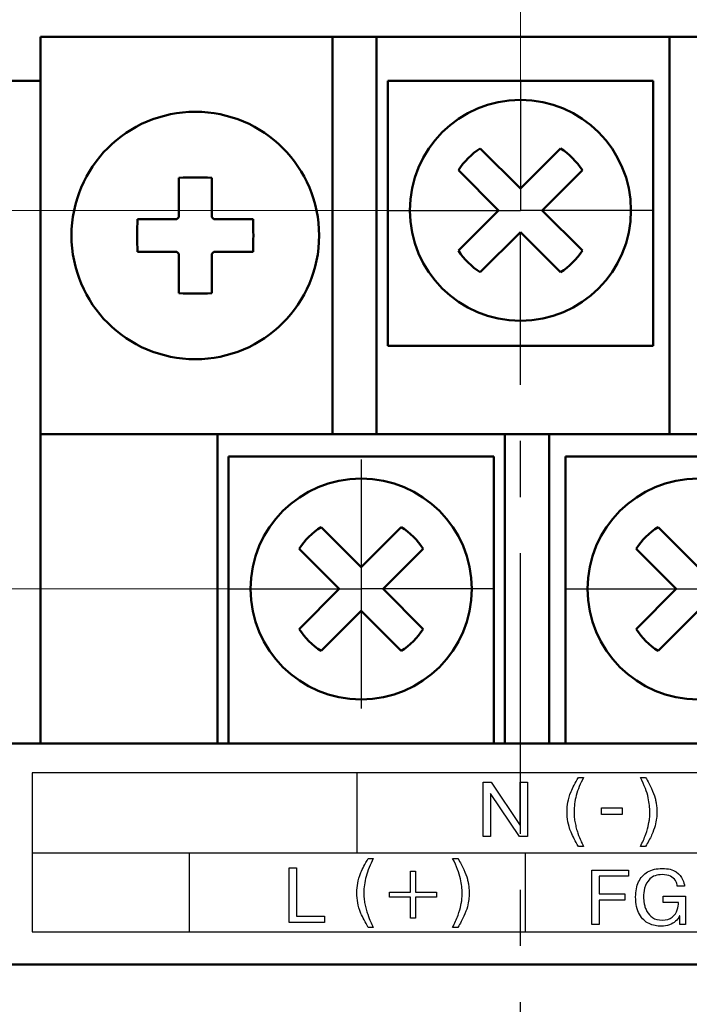
# Model space of a CAD drawing. Extents: x -426 to 767, y -442 to -22.
# Drawn here: x 261 to 276, y -141 to -119 of the extents above; entities that cross this region are included whole.
import ezdxf

# ---------------------------------------------------------------- set-up
doc = ezdxf.new("R2010")
doc.units = 0
doc.header["$MEASUREMENT"] = 0
doc.linetypes.add('CENTER', pattern=[10.16, 6.35, -1.27, 1.27, -1.27])
doc.layers.get('0').update_dxf_attribs({"color": 250})
for name, color, linetype, lineweight in [('main', 5, 'Continuous', 50), ('text', 250, 'Continuous', 25), ('ОСЕВЫЕ', 1, 'CENTER', 25), ('РАЗМЕРЫ', 7, 'Continuous', 25)]:
    doc.layers.add(name, color=color, linetype=linetype, lineweight=lineweight)
doc.styles.add('GOST', font='Gost.shx', dxfattribs={"width": 0.8, "oblique": 15, "height": 3.5})
doc.dimstyles.get("Standard").update_dxf_attribs({"dimtxt": 3.5, "dimasz": 4, "dimexe": 1.25, "dimexo": 0.0625, "dimgap": 0.5, "dimtad": 1, "dimdec": 0, "dimrnd": 0.5, "dimzin": 0, "dimdsep": 46, "dimtxsty": 'GOST', "dimcen": 0.09, "dimclrd": 256, "dimclre": 256, "dimclrt": 256, "dimadec": 0, "dimazin": 0, "dimtfac": 1, "dimtdec": 0, "dimtofl": 0, "dimtmove": 1, "dimatfit": 1, "dimfxl": 1, "dimtolj": 1, "dimtzin": 0, "dimlwd": -1, "dimlwe": -1, "dimarcsym": 0})

# ---------------------------------------------------------------- blocks, each defined once
blk = doc.blocks.new('*D20')
at = {"layer": 'Defpoints', "color": 0, "transparency": 16777216}
for p in [(272.182, -86.21), (227.581, -110.21), (272.182, -123.641)]:
    blk.add_point(p, dxfattribs=at)
at = {"layer": 'РАЗМЕРЫ', "lineweight": 0, "ltscale": 5, "transparency": 16777216}
for p, q in [((227.581, -109.21), (227.581, -84.96)), ((272.182, -122.641), (272.182, -84.96)), ((231.581, -86.21), (268.182, -86.21))]:
    blk.add_line(p, q, dxfattribs=at)
at = {"layer": 'РАЗМЕРЫ', "transparency": 16777216}
for points in [[(231.581, -85.544), (231.581, -86.877), (227.581, -86.21)], [(268.182, -86.877), (268.182, -85.544), (272.182, -86.21)]]:
    blk.add_solid(points, dxfattribs=at)
at = {"layer": 'РАЗМЕРЫ', "ltscale": 100, "transparency": 16777216, "insert": (249.882, -83.96), "char_height": 2.5, "attachment_point": 5, "style": 'GOST'}
blk.add_mtext('\\A1;45', dxfattribs=at)
blk = doc.blocks.new('*D21')
at = {"layer": 'Defpoints', "color": 0, "transparency": 16777216}
for p in [(279.801, -93.21), (272.182, -123.641), (279.801, -123.71)]:
    blk.add_point(p, dxfattribs=at)
at = {"layer": 'РАЗМЕРЫ', "lineweight": 0, "ltscale": 5, "transparency": 16777216}
for p, q in [((272.182, -122.641), (272.182, -91.96)), ((279.801, -122.71), (279.801, -91.96)), ((268.182, -93.21), (264.182, -93.21)), ((272.182, -93.21), (279.801, -93.21)), ((283.801, -93.21), (287.801, -93.21))]:
    blk.add_line(p, q, dxfattribs=at)
at = {"layer": 'РАЗМЕРЫ', "transparency": 16777216}
for points in [[(268.182, -93.877), (268.182, -92.544), (272.182, -93.21)], [(283.801, -92.544), (283.801, -93.877), (279.801, -93.21)]]:
    blk.add_solid(points, dxfattribs=at)
at = {"layer": 'РАЗМЕРЫ', "ltscale": 100, "transparency": 16777216, "insert": (275.992, -90.773), "char_height": 2.5, "attachment_point": 5, "style": 'GOST'}
blk.add_mtext('\\A1;7,6', dxfattribs=at)
blk = doc.blocks.new('*D22')
at = {"layer": 'Defpoints', "color": 0, "transparency": 16777216}
for p in [(424.581, -86.21), (272.182, -123.641), (424.581, -123.71)]:
    blk.add_point(p, dxfattribs=at)
at = {"layer": 'РАЗМЕРЫ', "lineweight": 0, "ltscale": 5, "transparency": 16777216}
for p, q in [((272.182, -122.641), (272.182, -84.96)), ((424.581, -122.71), (424.581, -84.96)), ((276.182, -86.21), (420.581, -86.21))]:
    blk.add_line(p, q, dxfattribs=at)
at = {"layer": 'РАЗМЕРЫ', "transparency": 16777216}
for points in [[(276.182, -85.544), (276.182, -86.877), (272.182, -86.21)], [(420.581, -86.877), (420.581, -85.544), (424.581, -86.21)]]:
    blk.add_solid(points, dxfattribs=at)
at = {"layer": 'РАЗМЕРЫ', "ltscale": 100, "transparency": 16777216, "insert": (348.382, -83.772), "char_height": 2.5, "attachment_point": 5, "style": 'GOST'}
blk.add_mtext('\\A1;20х7,6=152', dxfattribs=at)
blk = doc.blocks.new('_Oblique')
at = {"color": 0, "linetype": 'ByBlock', "lineweight": -2}
blk.add_line((-0.5, -0.5), (0.5, 0.5), dxfattribs=at)
blk = doc.blocks.new('*D25')
at = {"layer": 'Defpoints', "color": 0, "transparency": 16777216}
for p in [(229.581, -118.21), (219.566, -123.141), (272.182, -123.141)]:
    blk.add_point(p, dxfattribs=at)
at = {"layer": 'РАЗМЕРЫ', "lineweight": 0, "ltscale": 5, "transparency": 16777216}
for p, q in [((219.566, -118.21), (219.566, -104.697)), ((219.566, -114.21), (219.566, -110.21)), ((228.581, -118.21), (218.316, -118.21)), ((219.566, -118.21), (219.566, -123.141)), ((271.182, -123.141), (218.316, -123.141))]:
    blk.add_line(p, q, dxfattribs=at)
at = {"layer": 'РАЗМЕРЫ', "transparency": 16777216}
blk.add_solid([(218.899, -114.21), (220.233, -114.21), (219.566, -118.21)], dxfattribs=at)
at = {"layer": 'РАЗМЕРЫ', "lineweight": 0, "transparency": 16777216, "xscale": 4, "yscale": 4, "zscale": 4, "rotation": 90}
blk.add_blockref('_Oblique', (219.566, -123.141), dxfattribs=at)
at = {"layer": 'РАЗМЕРЫ', "ltscale": 100, "transparency": 16777216, "insert": (217.316, -106.453), "char_height": 2.5, "attachment_point": 5, "rotation": 90, "style": 'GOST'}
blk.add_mtext('\\A1;5', dxfattribs=at)
blk = doc.blocks.new('*D26')
at = {"layer": 'Defpoints', "color": 0, "transparency": 16777216}
for p in [(272.182, -123.141), (219.566, -131.71), (268.581, -131.71)]:
    blk.add_point(p, dxfattribs=at)
at = {"layer": 'РАЗМЕРЫ', "lineweight": 0, "ltscale": 5, "transparency": 16777216}
for p, q in [((271.182, -123.141), (218.316, -123.141)), ((219.566, -123.141), (219.566, -127.71)), ((267.581, -131.71), (218.316, -131.71)), ((219.566, -131.71), (219.566, -145.365))]:
    blk.add_line(p, q, dxfattribs=at)
at = {"layer": 'РАЗМЕРЫ', "transparency": 16777216}
blk.add_solid([(218.899, -127.71), (220.233, -127.71), (219.566, -131.71)], dxfattribs=at)
at = {"layer": 'РАЗМЕРЫ', "lineweight": 0, "transparency": 16777216, "xscale": 4, "yscale": 4, "zscale": 4, "rotation": 90}
blk.add_blockref('_Oblique', (219.566, -123.141), dxfattribs=at)
at = {"layer": 'РАЗМЕРЫ', "ltscale": 100, "transparency": 16777216, "insert": (217.316, -143.538), "char_height": 2.5, "attachment_point": 5, "rotation": 90, "style": 'GOST'}
blk.add_mtext('\\A1;9', dxfattribs=at)

msp = doc.modelspace()

# ---------------------------------------------------------------- linework, layer by layer
at = {"layer": 'main', "linetype": 'Continuous'}
for p, q in [((261.331, -119.21), (267.931, -119.21)), ((261.331, -128.21), (261.331, -119.21)), ((267.931, -119.21), (267.931, -128.21)), ((268.931, -119.21), (267.931, -119.21)), ((268.931, -128.21), (268.931, -119.21)), ((268.931, -119.21), (275.551, -119.21)), ((275.551, -119.21), (275.551, -128.21)), ((276.551, -119.21), (275.551, -119.21)), ((261.331, -120.21), (260.581, -120.21)), ((269.181, -120.21), (275.181, -120.21)), ((269.181, -126.21), (269.181, -120.21)), ((275.181, -120.21), (275.181, -126.21)), ((272.182, -122.646), (271.275, -121.739)), ((273.089, -121.739), (272.182, -122.646)), ((270.78, -122.234), (271.687, -123.141)), ((272.677, -123.141), (273.584, -122.234)), ((264.461, -122.404), (264.461, -123.145)), ((265.201, -123.145), (265.201, -122.404)), ((271.687, -123.141), (270.78, -124.049)), ((273.584, -124.049), (272.677, -123.141)), ((264.266, -123.34), (263.525, -123.34)), ((266.137, -123.34), (265.396, -123.34)), ((271.275, -124.543), (272.182, -123.636)), ((272.182, -123.636), (273.089, -124.543)), ((263.525, -124.08), (264.266, -124.08)), ((265.396, -124.08), (266.137, -124.08)), ((264.461, -124.275), (264.461, -125.017)), ((265.201, -125.017), (265.201, -124.275)), ((275.181, -126.21), (269.181, -126.21)), ((261.331, -128.21), (265.331, -128.21)), ((261.331, -129.21), (261.331, -128.21)), ((265.331, -128.21), (265.331, -129.21)), ((265.331, -128.21), (271.831, -128.21)), ((271.831, -129.21), (271.831, -128.21)), ((271.831, -128.21), (272.831, -128.21)), ((272.831, -128.21), (272.831, -129.21)), ((272.831, -128.21), (279.451, -128.21)), ((265.581, -128.71), (271.581, -128.71)), ((265.581, -135.21), (265.581, -128.71)), ((271.581, -128.71), (271.581, -135.21)), ((273.201, -128.71), (279.201, -128.71)), ((273.201, -135.21), (273.201, -128.71)), ((261.331, -129.21), (261.331, -135.21)), ((265.331, -135.21), (265.331, -129.21)), ((271.831, -129.21), (271.831, -135.21)), ((272.831, -135.21), (272.831, -129.21)), ((268.581, -131.215), (267.674, -130.308)), ((269.488, -130.308), (268.581, -131.215)), ((276.201, -131.215), (275.294, -130.308)), ((267.179, -130.803), (268.086, -131.71)), ((269.076, -131.71), (269.983, -130.803)), ((274.799, -130.803), (275.706, -131.71)), ((268.086, -131.71), (267.179, -132.617)), ((269.983, -132.617), (269.076, -131.71)), ((275.706, -131.71), (274.799, -132.617)), ((267.674, -133.112), (268.581, -132.205)), ((268.581, -132.205), (269.488, -133.112)), ((275.294, -133.112), (276.201, -132.205)), ((259.581, -135.21), (433.581, -135.21)), ((435.581, -140.21), (227.581, -140.21))]:
    msp.add_line(p, q, dxfattribs=at)
for centre, radius in [((272.182, -123.141), 2.5), ((264.831, -123.71), 2.8), ((268.581, -131.71), 2.5), ((276.201, -131.71), 2.5)]:
    msp.add_circle(centre, radius, dxfattribs=at)
for centre, radius, start, end in [((272.182, -123.141), 1.67, 122.9031, 147.0969), ((272.182, -123.141), 1.67, 32.9031, 57.0969), ((264.831, -133.371), 10.974, 88.0678, 91.9322), ((274.492, -123.71), 10.974, 178.0678, 181.9322), ((264.831, -123.71), 0.556, 131.7182, 138.2818), ((264.831, -123.71), 0.556, 41.7182, 48.2818), ((255.172, -123.71), 10.971, 358.0674, 1.9326), ((264.831, -123.71), 0.556, 221.7182, 228.2818), ((264.831, -123.71), 0.556, 311.7182, 318.2818), ((272.182, -123.141), 1.67, 212.9031, 237.0969), ((272.182, -123.141), 1.67, 302.9031, 327.0969), ((264.831, -114.049), 10.974, 268.0678, 271.9322), ((268.581, -131.71), 1.67, 122.9031, 147.0969), ((268.581, -131.71), 1.67, 32.9031, 57.0969), ((276.201, -131.71), 1.67, 122.9031, 147.0969), ((268.581, -131.71), 1.67, 212.9031, 237.0969), ((268.581, -131.71), 1.67, 302.9031, 327.0969), ((276.201, -131.71), 1.67, 212.9031, 237.0969)]:
    msp.add_arc(centre, radius, start, end, dxfattribs=at)
for points, knots in [([(264.461, -123.145), (264.461, -123.151), (264.461, -123.191), (264.461, -123.24), (264.461, -123.287), (264.461, -123.295)], [0, 0, 0, 0, 0.116743, 0.839384, 1, 1, 1, 1]), ([(265.201, -123.295), (265.201, -123.287), (265.201, -123.24), (265.201, -123.191), (265.201, -123.151), (265.201, -123.145)], [0, 0, 0, 0, 0.160616, 0.883257, 1, 1, 1, 1]), ([(264.416, -123.34), (264.408, -123.34), (264.361, -123.34), (264.312, -123.34), (264.272, -123.34), (264.266, -123.34)], [0, 0, 0, 0, 0.160617, 0.883257, 1, 1, 1, 1]), ([(265.396, -123.34), (265.39, -123.34), (265.35, -123.34), (265.301, -123.34), (265.255, -123.34), (265.246, -123.34)], [0, 0, 0, 0, 0.116743, 0.839383, 1, 1, 1, 1]), ([(264.266, -124.08), (264.272, -124.08), (264.312, -124.08), (264.361, -124.08), (264.408, -124.08), (264.416, -124.08)], [0, 0, 0, 0, 0.116743, 0.839383, 1, 1, 1, 1]), ([(264.461, -124.125), (264.461, -124.134), (264.461, -124.18), (264.461, -124.229), (264.461, -124.269), (264.461, -124.275)], [0, 0, 0, 0, 0.160616, 0.883257, 1, 1, 1, 1]), ([(265.201, -124.275), (265.201, -124.269), (265.201, -124.229), (265.201, -124.18), (265.201, -124.134), (265.201, -124.125)], [0, 0, 0, 0, 0.116743, 0.839384, 1, 1, 1, 1]), ([(265.246, -124.08), (265.255, -124.08), (265.301, -124.08), (265.35, -124.08), (265.39, -124.08), (265.396, -124.08)], [0, 0, 0, 0, 0.160617, 0.883257, 1, 1, 1, 1])]:
    msp.add_open_spline(points, degree=3, knots=knots, dxfattribs=at)
at = {"layer": 'text'}
for points, knots in [([(431.639, -135.87), (431.639, -135.87), (431.639, -135.87), (261.139, -135.87), (261.139, -135.87)], [0.5, 0.5, 0.5, 0.5, 0.5, 0.75, 0.75, 0.75, 0.75]), ([(261.139, -135.87), (261.139, -135.87), (261.139, -135.87), (261.139, -139.47), (261.139, -139.47)], [0.75, 0.75, 0.75, 0.75, 0.75, 1, 1, 1, 1]), ([(271.337, -137.316), (271.337, -137.316), (271.337, -137.316), (271.337, -136.081), (271.337, -136.081)], [0.2, 0.2, 0.2, 0.2, 0.2, 0.3, 0.3, 0.3, 0.3]), ([(271.337, -136.081), (271.337, -136.081), (271.337, -136.081), (271.52, -136.081), (271.52, -136.081)], [0.3, 0.3, 0.3, 0.3, 0.3, 0.4, 0.4, 0.4, 0.4]), ([(271.52, -136.081), (271.52, -136.081), (271.52, -136.081), (272.176, -137.061), (272.176, -137.061)], [0.4, 0.4, 0.4, 0.4, 0.4, 0.5, 0.5, 0.5, 0.5]), ([(272.176, -137.061), (272.176, -137.061), (272.176, -137.061), (272.176, -136.081), (272.176, -136.081)], [0.5, 0.5, 0.5, 0.5, 0.5, 0.6, 0.6, 0.6, 0.6]), ([(272.176, -136.081), (272.176, -136.081), (272.176, -136.081), (272.343, -136.081), (272.343, -136.081)], [0.6, 0.6, 0.6, 0.6, 0.6, 0.7, 0.7, 0.7, 0.7]), ([(272.343, -136.081), (272.343, -136.081), (272.343, -136.081), (272.343, -137.316), (272.343, -137.316)], [0.7, 0.7, 0.7, 0.7, 0.7, 0.8, 0.8, 0.8, 0.8]), ([(273.328, -136.295), (273.328, -136.295), (273.346, -136.252), (273.369, -136.203), (273.396, -136.15)], [0.88888889, 0.88888889, 0.88888889, 0.88888889, 0.8888889, 0.94444444, 0.94444444, 0.94444444, 0.94444444]), ([(273.396, -136.15), (273.396, -136.15), (273.424, -136.096), (273.456, -136.038), (273.493, -135.975)], [0.94444444, 0.94444444, 0.94444444, 0.94444444, 0.94444445, 1, 1, 1, 1]), ([(273.609, -135.975), (273.609, -135.975), (273.535, -136.116), (273.481, -136.251), (273.446, -136.381)], [0.05555556, 0.05555556, 0.05555556, 0.05555556, 0.05555557, 0.11111111, 0.11111111, 0.11111111, 0.11111111]), ([(275.071, -136.434), (275.071, -136.434), (275.045, -136.306), (274.986, -136.153), (274.894, -135.975)], [0.42857143, 0.42857143, 0.42857143, 0.42857143, 0.42857144, 0.47619048, 0.47619048, 0.47619048, 0.47619048]), ([(274.894, -135.975), (274.894, -135.975), (274.894, -135.975), (275.011, -135.975), (275.011, -135.975)], [0.47619048, 0.47619048, 0.47619048, 0.47619048, 0.47619049, 0.52380952, 0.52380952, 0.52380952, 0.52380952]), ([(275.011, -135.975), (275.011, -135.975), (275.067, -136.065), (275.113, -136.148), (275.147, -136.227)], [0.52380952, 0.52380952, 0.52380952, 0.52380952, 0.52380953, 0.57142857, 0.57142857, 0.57142857, 0.57142857]), ([(272.161, -137.316), (272.161, -137.316), (272.161, -137.316), (271.503, -136.337), (271.503, -136.337)], [0.9, 0.9, 0.9, 0.9, 0.9, 1, 1, 1, 1]), ([(273.255, -136.534), (273.255, -136.534), (273.267, -136.465), (273.292, -136.385), (273.328, -136.295)], [0.83333333, 0.83333333, 0.83333333, 0.83333333, 0.83333334, 0.88888889, 0.88888889, 0.88888889, 0.88888889]), ([(273.446, -136.381), (273.446, -136.381), (273.411, -136.51), (273.394, -136.635), (273.394, -136.754)], [0.11111111, 0.11111111, 0.11111111, 0.11111111, 0.11111112, 0.16666667, 0.16666667, 0.16666667, 0.16666667]), ([(275.147, -136.227), (275.147, -136.227), (275.182, -136.305), (275.209, -136.377), (275.227, -136.444)], [0.57142857, 0.57142857, 0.57142857, 0.57142857, 0.57142858, 0.61904762, 0.61904762, 0.61904762, 0.61904762]), ([(273.255, -136.977), (273.255, -136.977), (273.243, -136.907), (273.237, -136.833), (273.237, -136.754), (273.237, -136.754), (273.237, -136.677), (273.243, -136.604), (273.255, -136.534)], [0.7222222, 0.7222222, 0.7222222, 0.7222222, 0.7222222, 0.7777778, 0.7777778, 0.7777778, 0.7777778, 0.8333333, 0.8333333, 0.8333333, 0.8333333]), ([(275.11, -136.754), (275.11, -136.754), (275.11, -136.668), (275.097, -136.561), (275.071, -136.434)], [0.38095238, 0.38095238, 0.38095238, 0.38095238, 0.38095239, 0.42857143, 0.42857143, 0.42857143, 0.42857143]), ([(275.227, -136.444), (275.227, -136.444), (275.235, -136.475), (275.242, -136.504), (275.247, -136.531)], [0.61904762, 0.61904762, 0.61904762, 0.61904762, 0.61904763, 0.66666667, 0.66666667, 0.66666667, 0.66666667]), ([(275.247, -136.531), (275.247, -136.531), (275.253, -136.558), (275.257, -136.591), (275.261, -136.629)], [0.66666667, 0.66666667, 0.66666667, 0.66666667, 0.66666668, 0.71428571, 0.71428571, 0.71428571, 0.71428571]), ([(273.394, -136.754), (273.394, -136.754), (273.394, -136.795), (273.396, -136.837), (273.4, -136.879)], [0.16666667, 0.16666667, 0.16666667, 0.16666667, 0.16666668, 0.22222222, 0.22222222, 0.22222222, 0.22222222]), ([(274.019, -136.663), (274.019, -136.663), (274.019, -136.663), (274.485, -136.663), (274.485, -136.663)], [0.25, 0.25, 0.25, 0.25, 0.25, 0.5, 0.5, 0.5, 0.5]), ([(274.485, -136.813), (274.485, -136.813), (274.485, -136.813), (274.019, -136.813), (274.019, -136.813)], [0.75, 0.75, 0.75, 0.75, 0.75, 1, 1, 1, 1]), ([(274.485, -136.663), (274.485, -136.663), (274.485, -136.663), (274.485, -136.813), (274.485, -136.813)], [0.5, 0.5, 0.5, 0.5, 0.5, 0.75, 0.75, 0.75, 0.75]), ([(275.106, -136.872), (275.106, -136.872), (275.106, -136.855), (275.106, -136.833), (275.108, -136.804)], [0.28571429, 0.28571429, 0.28571429, 0.28571429, 0.2857143, 0.33333333, 0.33333333, 0.33333333, 0.33333333]), ([(275.108, -136.804), (275.108, -136.804), (275.109, -136.776), (275.11, -136.76), (275.11, -136.754)], [0.33333333, 0.33333333, 0.33333333, 0.33333333, 0.33333334, 0.38095238, 0.38095238, 0.38095238, 0.38095238]), ([(275.261, -136.629), (275.261, -136.629), (275.265, -136.666), (275.267, -136.709), (275.267, -136.754), (275.267, -136.754), (275.267, -136.793), (275.266, -136.821), (275.265, -136.836)], [0.71428571, 0.71428571, 0.71428571, 0.71428571, 0.71428572, 0.76190476, 0.76190476, 0.76190476, 0.76190477, 0.80952381, 0.80952381, 0.80952381, 0.80952381]), ([(273.328, -137.218), (273.328, -137.218), (273.292, -137.128), (273.267, -137.047), (273.255, -136.977)], [0.66666667, 0.66666667, 0.66666667, 0.66666667, 0.66666668, 0.72222222, 0.72222222, 0.72222222, 0.72222222]), ([(273.4, -136.879), (273.4, -136.879), (273.404, -136.921), (273.41, -136.963), (273.419, -137.004)], [0.22222222, 0.22222222, 0.22222222, 0.22222222, 0.22222223, 0.27777778, 0.27777778, 0.27777778, 0.27777778]), ([(273.419, -137.004), (273.419, -137.004), (273.427, -137.045), (273.436, -137.085), (273.446, -137.123)], [0.27777778, 0.27777778, 0.27777778, 0.27777778, 0.27777779, 0.33333333, 0.33333333, 0.33333333, 0.33333333]), ([(275.016, -137.262), (275.016, -137.262), (275.046, -137.178), (275.068, -137.102), (275.081, -137.033)], [0.14285714, 0.14285714, 0.14285714, 0.14285714, 0.14285715, 0.19047619, 0.19047619, 0.19047619, 0.19047619]), ([(275.081, -137.033), (275.081, -137.033), (275.092, -136.979), (275.098, -136.949), (275.098, -136.944)], [0.19047619, 0.19047619, 0.19047619, 0.19047619, 0.1904762, 0.23809524, 0.23809524, 0.23809524, 0.23809524]), ([(275.098, -136.944), (275.098, -136.944), (275.103, -136.916), (275.106, -136.893), (275.106, -136.872)], [0.23809524, 0.23809524, 0.23809524, 0.23809524, 0.23809525, 0.28571429, 0.28571429, 0.28571429, 0.28571429]), ([(275.26, -136.901), (275.26, -136.901), (275.254, -136.953), (275.243, -137.01), (275.227, -137.072)], [0.85714286, 0.85714286, 0.85714286, 0.85714286, 0.85714287, 0.9047619, 0.9047619, 0.9047619, 0.9047619]), ([(275.265, -136.836), (275.265, -136.836), (275.265, -136.852), (275.263, -136.873), (275.26, -136.901)], [0.80952381, 0.80952381, 0.80952381, 0.80952381, 0.80952382, 0.85714286, 0.85714286, 0.85714286, 0.85714286]), ([(273.399, -137.368), (273.399, -137.368), (273.371, -137.313), (273.347, -137.263), (273.328, -137.218)], [0.61111111, 0.61111111, 0.61111111, 0.61111111, 0.61111112, 0.66666667, 0.66666667, 0.66666667, 0.66666667]), ([(273.446, -137.123), (273.446, -137.123), (273.456, -137.162), (273.468, -137.2), (273.481, -137.237)], [0.33333333, 0.33333333, 0.33333333, 0.33333333, 0.33333334, 0.38888889, 0.38888889, 0.38888889, 0.38888889]), ([(273.481, -137.237), (273.481, -137.237), (273.506, -137.309), (273.527, -137.365), (273.545, -137.406)], [0.38888889, 0.38888889, 0.38888889, 0.38888889, 0.3888889, 0.44444444, 0.44444444, 0.44444444, 0.44444444]), ([(274.962, -137.396), (274.962, -137.396), (274.982, -137.35), (275, -137.305), (275.016, -137.262)], [0.0952381, 0.0952381, 0.0952381, 0.0952381, 0.09523811, 0.14285714, 0.14285714, 0.14285714, 0.14285714]), ([(275.227, -137.072), (275.227, -137.072), (275.21, -137.134), (275.184, -137.204), (275.149, -137.284)], [0.9047619, 0.9047619, 0.9047619, 0.9047619, 0.90476191, 0.95238095, 0.95238095, 0.95238095, 0.95238095]), ([(271.503, -137.316), (271.503, -137.316), (271.503, -137.316), (271.337, -137.316), (271.337, -137.316)], [0.1, 0.1, 0.1, 0.1, 0.1, 0.2, 0.2, 0.2, 0.2]), ([(272.343, -137.316), (272.343, -137.316), (272.343, -137.316), (272.161, -137.316), (272.161, -137.316)], [0.8, 0.8, 0.8, 0.8, 0.8, 0.9, 0.9, 0.9, 0.9]), ([(273.493, -137.536), (273.493, -137.536), (273.459, -137.479), (273.428, -137.423), (273.399, -137.368)], [0.55555556, 0.55555556, 0.55555556, 0.55555556, 0.55555557, 0.61111111, 0.61111111, 0.61111111, 0.61111111]), ([(273.545, -137.406), (273.545, -137.406), (273.563, -137.446), (273.585, -137.489), (273.609, -137.536)], [0.44444444, 0.44444444, 0.44444444, 0.44444444, 0.44444445, 0.5, 0.5, 0.5, 0.5]), ([(274.894, -137.536), (274.894, -137.536), (274.92, -137.488), (274.942, -137.441), (274.962, -137.396)], [0.04761905, 0.04761905, 0.04761905, 0.04761905, 0.04761906, 0.0952381, 0.0952381, 0.0952381, 0.0952381]), ([(275.149, -137.284), (275.149, -137.284), (275.113, -137.363), (275.067, -137.447), (275.011, -137.536)], [0.95238095, 0.95238095, 0.95238095, 0.95238095, 0.95238096, 1, 1, 1, 1]), ([(273.609, -137.536), (273.609, -137.536), (273.609, -137.536), (273.493, -137.536), (273.493, -137.536)], [0.5, 0.5, 0.5, 0.5, 0.50000001, 0.55555556, 0.55555556, 0.55555556, 0.55555556]), ([(268.644, -137.984), (268.644, -137.984), (268.672, -137.93), (268.704, -137.872), (268.74, -137.809)], [0.94444444, 0.94444444, 0.94444444, 0.94444444, 0.94444445, 1, 1, 1, 1]), ([(268.856, -137.809), (268.856, -137.809), (268.783, -137.949), (268.729, -138.085), (268.694, -138.215)], [0.05555556, 0.05555556, 0.05555556, 0.05555556, 0.05555557, 0.11111111, 0.11111111, 0.11111111, 0.11111111]), ([(270.826, -138.268), (270.826, -138.268), (270.8, -138.14), (270.742, -137.987), (270.65, -137.809)], [0.42857143, 0.42857143, 0.42857143, 0.42857143, 0.42857144, 0.47619048, 0.47619048, 0.47619048, 0.47619048]), ([(270.65, -137.809), (270.65, -137.809), (270.65, -137.809), (270.766, -137.809), (270.766, -137.809)], [0.47619048, 0.47619048, 0.47619048, 0.47619048, 0.47619049, 0.52380952, 0.52380952, 0.52380952, 0.52380952]), ([(270.766, -137.809), (270.766, -137.809), (270.822, -137.899), (270.868, -137.982), (270.902, -138.061)], [0.52380952, 0.52380952, 0.52380952, 0.52380952, 0.52380953, 0.57142857, 0.57142857, 0.57142857, 0.57142857]), ([(266.956, -139.256), (266.956, -139.256), (266.956, -139.256), (266.956, -138.021), (266.956, -138.021)], [0.3333333, 0.3333333, 0.3333333, 0.3333333, 0.3333333, 0.5, 0.5, 0.5, 0.5]), ([(266.956, -138.021), (266.956, -138.021), (266.956, -138.021), (267.122, -138.021), (267.122, -138.021)], [0.5, 0.5, 0.5, 0.5, 0.5, 0.6666667, 0.6666667, 0.6666667, 0.6666667]), ([(267.122, -138.021), (267.122, -138.021), (267.122, -138.021), (267.122, -139.116), (267.122, -139.116)], [0.6666667, 0.6666667, 0.6666667, 0.6666667, 0.6666667, 0.8333333, 0.8333333, 0.8333333, 0.8333333]), ([(268.503, -138.368), (268.503, -138.368), (268.515, -138.298), (268.539, -138.219), (268.576, -138.129)], [0.83333333, 0.83333333, 0.83333333, 0.83333333, 0.83333334, 0.88888889, 0.88888889, 0.88888889, 0.88888889]), ([(268.576, -138.129), (268.576, -138.129), (268.594, -138.086), (268.616, -138.037), (268.644, -137.984)], [0.88888889, 0.88888889, 0.88888889, 0.88888889, 0.8888889, 0.94444444, 0.94444444, 0.94444444, 0.94444444]), ([(269.699, -138.574), (269.699, -138.574), (269.699, -138.574), (269.699, -138.096), (269.699, -138.096)], [0.08333333, 0.08333333, 0.08333333, 0.08333333, 0.08333334, 0.16666667, 0.16666667, 0.16666667, 0.16666667]), ([(269.699, -138.096), (269.699, -138.096), (269.699, -138.096), (269.808, -138.096), (269.808, -138.096)], [0.16666667, 0.16666667, 0.16666667, 0.16666667, 0.16666668, 0.25, 0.25, 0.25, 0.25]), ([(269.808, -138.096), (269.808, -138.096), (269.808, -138.096), (269.808, -138.574), (269.808, -138.574)], [0.25, 0.25, 0.25, 0.25, 0.25000001, 0.33333333, 0.33333333, 0.33333333, 0.33333333]), ([(270.902, -138.061), (270.902, -138.061), (270.937, -138.139), (270.964, -138.211), (270.982, -138.278)], [0.57142857, 0.57142857, 0.57142857, 0.57142857, 0.57142858, 0.61904762, 0.61904762, 0.61904762, 0.61904762]), ([(273.795, -139.308), (273.795, -139.308), (273.795, -139.308), (273.795, -138.073), (273.795, -138.073)], [0.5, 0.5, 0.5, 0.5, 0.5, 0.6, 0.6, 0.6, 0.6]), ([(273.795, -138.073), (273.795, -138.073), (273.795, -138.073), (274.624, -138.073), (274.624, -138.073)], [0.6, 0.6, 0.6, 0.6, 0.6, 0.7, 0.7, 0.7, 0.7]), ([(274.624, -138.073), (274.624, -138.073), (274.624, -138.073), (274.624, -138.212), (274.624, -138.212)], [0.7, 0.7, 0.7, 0.7, 0.7, 0.8, 0.8, 0.8, 0.8]), ([(274.855, -138.34), (274.855, -138.34), (274.9, -138.244), (274.968, -138.169), (275.059, -138.116)], [0.35135135, 0.35135135, 0.35135135, 0.35135135, 0.35135136, 0.37837838, 0.37837838, 0.37837838, 0.37837838]), ([(275.059, -138.116), (275.059, -138.116), (275.151, -138.062), (275.262, -138.036), (275.392, -138.036)], [0.37837838, 0.37837838, 0.37837838, 0.37837838, 0.37837839, 0.40540541, 0.40540541, 0.40540541, 0.40540541]), ([(275.392, -138.036), (275.392, -138.036), (275.524, -138.036), (275.628, -138.062), (275.702, -138.116)], [0.40540541, 0.40540541, 0.40540541, 0.40540541, 0.40540542, 0.43243243, 0.43243243, 0.43243243, 0.43243243]), ([(275.702, -138.116), (275.702, -138.116), (275.776, -138.169), (275.825, -138.225), (275.85, -138.285)], [0.43243243, 0.43243243, 0.43243243, 0.43243243, 0.43243244, 0.45945946, 0.45945946, 0.45945946, 0.45945946]), ([(268.503, -138.811), (268.503, -138.811), (268.491, -138.741), (268.485, -138.666), (268.485, -138.588), (268.485, -138.588), (268.485, -138.511), (268.491, -138.438), (268.503, -138.368)], [0.7222222, 0.7222222, 0.7222222, 0.7222222, 0.7222222, 0.7777778, 0.7777778, 0.7777778, 0.7777778, 0.8333333, 0.8333333, 0.8333333, 0.8333333]), ([(268.694, -138.215), (268.694, -138.215), (268.659, -138.344), (268.641, -138.469), (268.641, -138.588)], [0.11111111, 0.11111111, 0.11111111, 0.11111111, 0.11111112, 0.16666667, 0.16666667, 0.16666667, 0.16666667]), ([(270.865, -138.588), (270.865, -138.588), (270.865, -138.502), (270.852, -138.395), (270.826, -138.268)], [0.38095238, 0.38095238, 0.38095238, 0.38095238, 0.38095239, 0.42857143, 0.42857143, 0.42857143, 0.42857143]), ([(270.982, -138.278), (270.982, -138.278), (270.99, -138.309), (270.997, -138.338), (271.002, -138.365)], [0.61904762, 0.61904762, 0.61904762, 0.61904762, 0.61904763, 0.66666667, 0.66666667, 0.66666667, 0.66666667]), ([(271.002, -138.365), (271.002, -138.365), (271.008, -138.392), (271.012, -138.425), (271.016, -138.462)], [0.66666667, 0.66666667, 0.66666667, 0.66666667, 0.66666668, 0.71428571, 0.71428571, 0.71428571, 0.71428571]), ([(274.624, -138.212), (274.624, -138.212), (274.624, -138.212), (273.961, -138.212), (273.961, -138.212)], [0.8, 0.8, 0.8, 0.8, 0.8, 0.9, 0.9, 0.9, 0.9]), ([(273.961, -138.212), (273.961, -138.212), (273.961, -138.212), (273.961, -138.614), (273.961, -138.614)], [0.9, 0.9, 0.9, 0.9, 0.9, 1, 1, 1, 1]), ([(274.788, -138.678), (274.788, -138.678), (274.788, -138.549), (274.81, -138.436), (274.855, -138.34)], [0.32432432, 0.32432432, 0.32432432, 0.32432432, 0.32432433, 0.35135135, 0.35135135, 0.35135135, 0.35135135]), ([(275.575, -138.212), (275.575, -138.212), (275.525, -138.188), (275.463, -138.175), (275.389, -138.175), (275.389, -138.175), (275.266, -138.175), (275.174, -138.207), (275.111, -138.272), (275.111, -138.272), (275.048, -138.336), (275.008, -138.405), (274.991, -138.479)], [0.59459459, 0.59459459, 0.59459459, 0.59459459, 0.5945946, 0.62162162, 0.62162162, 0.62162162, 0.62162163, 0.64864865, 0.64864865, 0.64864865, 0.64864866, 0.67567568, 0.67567568, 0.67567568, 0.67567568]), ([(275.686, -138.308), (275.686, -138.308), (275.661, -138.269), (275.624, -138.237), (275.575, -138.212)], [0.56756757, 0.56756757, 0.56756757, 0.56756757, 0.56756758, 0.59459459, 0.59459459, 0.59459459, 0.59459459]), ([(275.718, -138.373), (275.718, -138.373), (275.71, -138.352), (275.699, -138.33), (275.686, -138.308)], [0.54054054, 0.54054054, 0.54054054, 0.54054054, 0.54054055, 0.56756757, 0.56756757, 0.56756757, 0.56756757]), ([(275.729, -138.437), (275.729, -138.437), (275.729, -138.416), (275.725, -138.394), (275.718, -138.373)], [0.51351351, 0.51351351, 0.51351351, 0.51351351, 0.51351352, 0.54054054, 0.54054054, 0.54054054, 0.54054054]), ([(275.85, -138.285), (275.85, -138.285), (275.875, -138.345), (275.89, -138.396), (275.895, -138.437)], [0.45945946, 0.45945946, 0.45945946, 0.45945946, 0.45945947, 0.48648649, 0.48648649, 0.48648649, 0.48648649]), ([(268.641, -138.588), (268.641, -138.588), (268.641, -138.629), (268.643, -138.671), (268.647, -138.713)], [0.16666667, 0.16666667, 0.16666667, 0.16666667, 0.16666668, 0.22222222, 0.22222222, 0.22222222, 0.22222222]), ([(269.221, -138.684), (269.221, -138.684), (269.221, -138.684), (269.221, -138.574), (269.221, -138.574)], [0.91666667, 0.91666667, 0.91666667, 0.91666667, 0.91666668, 1, 1, 1, 1]), ([(269.808, -138.574), (269.808, -138.574), (269.808, -138.574), (270.286, -138.574), (270.286, -138.574)], [0.33333333, 0.33333333, 0.33333333, 0.33333333, 0.33333334, 0.41666667, 0.41666667, 0.41666667, 0.41666667]), ([(270.286, -138.574), (270.286, -138.574), (270.286, -138.574), (270.286, -138.684), (270.286, -138.684)], [0.41666667, 0.41666667, 0.41666667, 0.41666667, 0.41666668, 0.5, 0.5, 0.5, 0.5]), ([(270.863, -138.638), (270.863, -138.638), (270.864, -138.61), (270.865, -138.594), (270.865, -138.588)], [0.33333333, 0.33333333, 0.33333333, 0.33333333, 0.33333334, 0.38095238, 0.38095238, 0.38095238, 0.38095238]), ([(271.016, -138.462), (271.016, -138.462), (271.02, -138.5), (271.022, -138.542), (271.022, -138.588), (271.022, -138.588), (271.022, -138.627), (271.021, -138.655), (271.021, -138.67)], [0.71428571, 0.71428571, 0.71428571, 0.71428571, 0.71428572, 0.76190476, 0.76190476, 0.76190476, 0.76190477, 0.80952381, 0.80952381, 0.80952381, 0.80952381]), ([(274.541, -138.614), (274.541, -138.614), (274.541, -138.614), (274.541, -138.754), (274.541, -138.754)], [0.1, 0.1, 0.1, 0.1, 0.1, 0.2, 0.2, 0.2, 0.2]), ([(274.991, -138.479), (274.991, -138.479), (274.973, -138.554), (274.965, -138.622), (274.965, -138.683), (274.965, -138.683), (274.965, -138.706), (274.966, -138.731), (274.969, -138.756)], [0.67567568, 0.67567568, 0.67567568, 0.67567568, 0.67567569, 0.7027027, 0.7027027, 0.7027027, 0.70270271, 0.72972973, 0.72972973, 0.72972973, 0.72972973]), ([(275.895, -138.437), (275.895, -138.437), (275.895, -138.437), (275.729, -138.437), (275.729, -138.437)], [0.48648649, 0.48648649, 0.48648649, 0.48648649, 0.4864865, 0.51351351, 0.51351351, 0.51351351, 0.51351351]), ([(268.576, -139.052), (268.576, -139.052), (268.539, -138.962), (268.515, -138.881), (268.503, -138.811)], [0.66666667, 0.66666667, 0.66666667, 0.66666667, 0.66666668, 0.72222222, 0.72222222, 0.72222222, 0.72222222]), ([(268.647, -138.713), (268.647, -138.713), (268.651, -138.755), (268.658, -138.797), (268.666, -138.838)], [0.22222222, 0.22222222, 0.22222222, 0.22222222, 0.22222223, 0.27777778, 0.27777778, 0.27777778, 0.27777778]), ([(268.666, -138.838), (268.666, -138.838), (268.675, -138.879), (268.684, -138.919), (268.694, -138.957)], [0.27777778, 0.27777778, 0.27777778, 0.27777778, 0.27777779, 0.33333333, 0.33333333, 0.33333333, 0.33333333]), ([(269.699, -138.684), (269.699, -138.684), (269.699, -138.684), (269.221, -138.684), (269.221, -138.684)], [0.83333333, 0.83333333, 0.83333333, 0.83333333, 0.83333334, 0.91666667, 0.91666667, 0.91666667, 0.91666667]), ([(269.699, -139.162), (269.699, -139.162), (269.699, -139.162), (269.699, -138.684), (269.699, -138.684)], [0.75, 0.75, 0.75, 0.75, 0.75000001, 0.83333333, 0.83333333, 0.83333333, 0.83333333]), ([(270.286, -138.684), (270.286, -138.684), (270.286, -138.684), (269.808, -138.684), (269.808, -138.684)], [0.5, 0.5, 0.5, 0.5, 0.50000001, 0.58333333, 0.58333333, 0.58333333, 0.58333333]), ([(269.808, -138.684), (269.808, -138.684), (269.808, -138.684), (269.808, -139.162), (269.808, -139.162)], [0.58333333, 0.58333333, 0.58333333, 0.58333333, 0.58333334, 0.66666667, 0.66666667, 0.66666667, 0.66666667]), ([(270.837, -138.867), (270.837, -138.867), (270.847, -138.813), (270.853, -138.783), (270.854, -138.778)], [0.19047619, 0.19047619, 0.19047619, 0.19047619, 0.1904762, 0.23809524, 0.23809524, 0.23809524, 0.23809524]), ([(270.854, -138.778), (270.854, -138.778), (270.858, -138.75), (270.861, -138.726), (270.861, -138.706)], [0.23809524, 0.23809524, 0.23809524, 0.23809524, 0.23809525, 0.28571429, 0.28571429, 0.28571429, 0.28571429]), ([(270.861, -138.706), (270.861, -138.706), (270.861, -138.689), (270.861, -138.666), (270.863, -138.638)], [0.28571429, 0.28571429, 0.28571429, 0.28571429, 0.2857143, 0.33333333, 0.33333333, 0.33333333, 0.33333333]), ([(271.015, -138.735), (271.015, -138.735), (271.009, -138.787), (270.998, -138.844), (270.982, -138.906)], [0.85714286, 0.85714286, 0.85714286, 0.85714286, 0.85714287, 0.9047619, 0.9047619, 0.9047619, 0.9047619]), ([(271.021, -138.67), (271.021, -138.67), (271.02, -138.686), (271.018, -138.707), (271.015, -138.735)], [0.80952381, 0.80952381, 0.80952381, 0.80952381, 0.80952382, 0.85714286, 0.85714286, 0.85714286, 0.85714286]), ([(274.541, -138.754), (274.541, -138.754), (274.541, -138.754), (273.961, -138.754), (273.961, -138.754)], [0.2, 0.2, 0.2, 0.2, 0.2, 0.3, 0.3, 0.3, 0.3]), ([(273.961, -138.754), (273.961, -138.754), (273.961, -138.754), (273.961, -139.308), (273.961, -139.308)], [0.3, 0.3, 0.3, 0.3, 0.3, 0.4, 0.4, 0.4, 0.4]), ([(274.809, -138.9), (274.809, -138.9), (274.795, -138.835), (274.788, -138.761), (274.788, -138.678)], [0.2972973, 0.2972973, 0.2972973, 0.2972973, 0.29729731, 0.32432432, 0.32432432, 0.32432432, 0.32432432]), ([(274.969, -138.756), (274.969, -138.756), (274.972, -138.781), (274.976, -138.809), (274.982, -138.84)], [0.72972973, 0.72972973, 0.72972973, 0.72972973, 0.72972974, 0.75675676, 0.75675676, 0.75675676, 0.75675676]), ([(275.407, -138.803), (275.407, -138.803), (275.407, -138.803), (275.407, -138.663), (275.407, -138.663)], [0.97297297, 0.97297297, 0.97297297, 0.97297297, 0.97297298, 1, 1, 1, 1]), ([(275.76, -138.803), (275.76, -138.803), (275.76, -138.803), (275.407, -138.803), (275.407, -138.803)], [0.94594595, 0.94594595, 0.94594595, 0.94594595, 0.94594596, 0.97297297, 0.97297297, 0.97297297, 0.97297297]), ([(275.729, -138.976), (275.729, -138.976), (275.75, -138.914), (275.76, -138.856), (275.76, -138.803)], [0.91891892, 0.91891892, 0.91891892, 0.91891892, 0.91891893, 0.94594595, 0.94594595, 0.94594595, 0.94594595]), ([(275.912, -138.663), (275.912, -138.663), (275.912, -138.663), (275.912, -139.308), (275.912, -139.308)], [0.02702703, 0.02702703, 0.02702703, 0.02702703, 0.02702704, 0.05405405, 0.05405405, 0.05405405, 0.05405405]), ([(268.647, -139.202), (268.647, -139.202), (268.618, -139.147), (268.595, -139.097), (268.576, -139.052)], [0.61111111, 0.61111111, 0.61111111, 0.61111111, 0.61111112, 0.66666667, 0.66666667, 0.66666667, 0.66666667]), ([(268.694, -138.957), (268.694, -138.957), (268.704, -138.996), (268.716, -139.034), (268.729, -139.071)], [0.33333333, 0.33333333, 0.33333333, 0.33333333, 0.33333334, 0.38888889, 0.38888889, 0.38888889, 0.38888889]), ([(270.771, -139.096), (270.771, -139.096), (270.801, -139.012), (270.823, -138.936), (270.837, -138.867)], [0.14285714, 0.14285714, 0.14285714, 0.14285714, 0.14285715, 0.19047619, 0.19047619, 0.19047619, 0.19047619]), ([(270.982, -138.906), (270.982, -138.906), (270.965, -138.968), (270.939, -139.038), (270.904, -139.117)], [0.9047619, 0.9047619, 0.9047619, 0.9047619, 0.90476191, 0.95238095, 0.95238095, 0.95238095, 0.95238095]), ([(274.874, -139.073), (274.874, -139.073), (274.845, -139.023), (274.824, -138.965), (274.809, -138.9)], [0.27027027, 0.27027027, 0.27027027, 0.27027027, 0.27027028, 0.2972973, 0.2972973, 0.2972973, 0.2972973]), ([(274.982, -138.84), (274.982, -138.84), (274.988, -138.87), (274.995, -138.898), (275.005, -138.925)], [0.75675676, 0.75675676, 0.75675676, 0.75675676, 0.75675677, 0.78378378, 0.78378378, 0.78378378, 0.78378378]), ([(275.005, -138.925), (275.005, -138.925), (275.015, -138.952), (275.028, -138.98), (275.043, -139.009)], [0.78378378, 0.78378378, 0.78378378, 0.78378378, 0.78378379, 0.81081081, 0.81081081, 0.81081081, 0.81081081]), ([(275.043, -139.009), (275.043, -139.009), (275.072, -139.064), (275.116, -139.11), (275.172, -139.148)], [0.81081081, 0.81081081, 0.81081081, 0.81081081, 0.81081082, 0.83783784, 0.83783784, 0.83783784, 0.83783784]), ([(275.616, -139.137), (275.616, -139.137), (275.671, -139.092), (275.708, -139.038), (275.729, -138.976)], [0.89189189, 0.89189189, 0.89189189, 0.89189189, 0.8918919, 0.91891892, 0.91891892, 0.91891892, 0.91891892]), ([(267.75, -139.256), (267.75, -139.256), (267.75, -139.256), (266.956, -139.256), (266.956, -139.256)], [0.1666667, 0.1666667, 0.1666667, 0.1666667, 0.1666667, 0.3333333, 0.3333333, 0.3333333, 0.3333333]), ([(267.122, -139.116), (267.122, -139.116), (267.122, -139.116), (267.75, -139.116), (267.75, -139.116)], [0.8333333, 0.8333333, 0.8333333, 0.8333333, 0.8333333, 1, 1, 1, 1]), ([(268.74, -139.37), (268.74, -139.37), (268.707, -139.313), (268.675, -139.257), (268.647, -139.202)], [0.55555556, 0.55555556, 0.55555556, 0.55555556, 0.55555557, 0.61111111, 0.61111111, 0.61111111, 0.61111111]), ([(268.729, -139.071), (268.729, -139.071), (268.753, -139.143), (268.774, -139.199), (268.793, -139.239)], [0.38888889, 0.38888889, 0.38888889, 0.38888889, 0.3888889, 0.44444444, 0.44444444, 0.44444444, 0.44444444]), ([(268.793, -139.239), (268.793, -139.239), (268.811, -139.279), (268.832, -139.323), (268.856, -139.37)], [0.44444444, 0.44444444, 0.44444444, 0.44444444, 0.44444445, 0.5, 0.5, 0.5, 0.5]), ([(269.808, -139.162), (269.808, -139.162), (269.808, -139.162), (269.699, -139.162), (269.699, -139.162)], [0.66666667, 0.66666667, 0.66666667, 0.66666667, 0.66666668, 0.75, 0.75, 0.75, 0.75]), ([(270.65, -139.37), (270.65, -139.37), (270.675, -139.322), (270.697, -139.275), (270.717, -139.229)], [0.04761905, 0.04761905, 0.04761905, 0.04761905, 0.04761906, 0.0952381, 0.0952381, 0.0952381, 0.0952381]), ([(270.717, -139.229), (270.717, -139.229), (270.737, -139.184), (270.755, -139.139), (270.771, -139.096)], [0.0952381, 0.0952381, 0.0952381, 0.0952381, 0.09523811, 0.14285714, 0.14285714, 0.14285714, 0.14285714]), ([(270.904, -139.117), (270.904, -139.117), (270.868, -139.197), (270.822, -139.281), (270.766, -139.37)], [0.95238095, 0.95238095, 0.95238095, 0.95238095, 0.95238096, 1, 1, 1, 1]), ([(275.091, -139.284), (275.091, -139.284), (275.004, -139.243), (274.931, -139.173), (274.874, -139.073)], [0.24324324, 0.24324324, 0.24324324, 0.24324324, 0.24324325, 0.27027027, 0.27027027, 0.27027027, 0.27027027]), ([(275.369, -139.345), (275.369, -139.345), (275.27, -139.345), (275.178, -139.324), (275.091, -139.284)], [0.21621622, 0.21621622, 0.21621622, 0.21621622, 0.21621623, 0.24324324, 0.24324324, 0.24324324, 0.24324324]), ([(275.172, -139.148), (275.172, -139.148), (275.229, -139.186), (275.3, -139.205), (275.387, -139.205), (275.387, -139.205), (275.485, -139.205), (275.561, -139.182), (275.616, -139.137)], [0.83783784, 0.83783784, 0.83783784, 0.83783784, 0.83783785, 0.86486486, 0.86486486, 0.86486486, 0.86486487, 0.89189189, 0.89189189, 0.89189189, 0.89189189]), ([(275.691, -139.231), (275.691, -139.231), (275.654, -139.265), (275.608, -139.293), (275.552, -139.314)], [0.16216216, 0.16216216, 0.16216216, 0.16216216, 0.16216217, 0.18918919, 0.18918919, 0.18918919, 0.18918919]), ([(275.779, -139.108), (275.779, -139.108), (275.757, -139.155), (275.728, -139.197), (275.691, -139.231)], [0.13513514, 0.13513514, 0.13513514, 0.13513514, 0.13513515, 0.16216216, 0.16216216, 0.16216216, 0.16216216]), ([(275.783, -139.108), (275.783, -139.108), (275.783, -139.108), (275.779, -139.108), (275.779, -139.108)], [0.10810811, 0.10810811, 0.10810811, 0.10810811, 0.10810812, 0.13513514, 0.13513514, 0.13513514, 0.13513514]), ([(275.783, -139.308), (275.783, -139.308), (275.783, -139.308), (275.783, -139.108), (275.783, -139.108)], [0.08108108, 0.08108108, 0.08108108, 0.08108108, 0.08108109, 0.10810811, 0.10810811, 0.10810811, 0.10810811]), ([(268.856, -139.37), (268.856, -139.37), (268.856, -139.37), (268.74, -139.37), (268.74, -139.37)], [0.5, 0.5, 0.5, 0.5, 0.50000001, 0.55555556, 0.55555556, 0.55555556, 0.55555556]), ([(273.961, -139.308), (273.961, -139.308), (273.961, -139.308), (273.795, -139.308), (273.795, -139.308)], [0.4, 0.4, 0.4, 0.4, 0.4, 0.5, 0.5, 0.5, 0.5]), ([(275.552, -139.314), (275.552, -139.314), (275.496, -139.334), (275.435, -139.345), (275.369, -139.345)], [0.18918919, 0.18918919, 0.18918919, 0.18918919, 0.1891892, 0.21621622, 0.21621622, 0.21621622, 0.21621622]), ([(275.912, -139.308), (275.912, -139.308), (275.912, -139.308), (275.783, -139.308), (275.783, -139.308)], [0.05405405, 0.05405405, 0.05405405, 0.05405405, 0.05405406, 0.08108108, 0.08108108, 0.08108108, 0.08108108])]:
    msp.add_open_spline(points, degree=3, knots=knots, dxfattribs=at)
for points in [[(268.49, -137.682), (268.49, -137.682), (268.49, -135.882), (268.49, -135.882)], [(273.493, -135.975), (273.493, -135.975), (273.609, -135.975), (273.609, -135.975)], [(271.503, -136.337), (271.503, -136.337), (271.503, -137.316), (271.503, -137.316)], [(274.019, -136.813), (274.019, -136.813), (274.019, -136.663), (274.019, -136.663)], [(261.139, -137.682), (261.139, -137.682), (431.639, -137.682), (431.639, -137.682)], [(264.69, -137.682), (264.69, -137.682), (264.69, -139.482), (264.69, -139.482)], [(272.289, -137.682), (272.289, -137.682), (272.289, -139.482), (272.289, -139.482)], [(275.011, -137.536), (275.011, -137.536), (274.894, -137.536), (274.894, -137.536)], [(268.74, -137.809), (268.74, -137.809), (268.856, -137.809), (268.856, -137.809)], [(269.221, -138.574), (269.221, -138.574), (269.699, -138.574), (269.699, -138.574)], [(273.961, -138.614), (273.961, -138.614), (274.541, -138.614), (274.541, -138.614)], [(275.407, -138.663), (275.407, -138.663), (275.912, -138.663), (275.912, -138.663)], [(267.75, -139.116), (267.75, -139.116), (267.75, -139.256), (267.75, -139.256)], [(261.139, -139.47), (261.139, -139.47), (431.639, -139.47), (431.639, -139.47)], [(270.766, -139.37), (270.766, -139.37), (270.65, -139.37), (270.65, -139.37)]]:
    msp.add_open_spline(points, degree=3, dxfattribs=at)
at = {"layer": 'ОСЕВЫЕ', "ltscale": 5}
for p, q in [((272.182, -120.21), (272.182, -123.141)), ((269.181, -123.141), (272.182, -123.141)), ((275.181, -123.141), (272.182, -123.141)), ((268.581, -128.779), (268.581, -131.71)), ((265.58, -131.71), (268.581, -131.71)), ((271.58, -131.71), (268.581, -131.71)), ((268.581, -131.71), (268.581, -134.416)), ((273.2, -131.71), (276.201, -131.71))]:
    msp.add_line(p, q, dxfattribs=at)
at = {"layer": 'ОСЕВЫЕ'}
msp.add_line((272.181, -198.21), (272.182, -123.641), dxfattribs=at)

# ---------------------------------------------------------------- dimensions: what is measured, and where the dimension line sits
at = {"layer": 'РАЗМЕРЫ', "ltscale": 5}
dim = msp.add_linear_dim(base=(424.581, -86.21), p1=(272.182, -123.641), p2=(424.581, -123.71), text='20х7,6=<>', dimstyle='Standard', override={"dimtxt": 3.5, "dimasz": 4, "dimexo": 1, "dimgap": 1, "dimtoh": 0, "dimlfac": 1, "dimrnd": 0, "dimzin": 8, "dimdsep": 44, "dimtxsty": 'GOST', "dimsah": 1, "dimcen": 1, "dimazin": 2, "dimtofl": 1, "dimtolj": 1, "dimlwd": 0, "dimlwe": 0}, dxfattribs=at)
dim.commit()
dim.dimension.update_dxf_attribs({"geometry": '*D22', "text_midpoint": (348.382, -83.772)})
for base, p1, p2, override, picture, middle in [((272.182, -86.21), (227.581, -110.21), (272.182, -123.641), {"dimtxt": 3.5, "dimasz": 4, "dimexo": 1, "dimgap": 1, "dimtoh": 0, "dimlfac": 1, "dimzin": 8, "dimdsep": 44, "dimtxsty": 'GOST', "dimsah": 1, "dimcen": 1, "dimazin": 2, "dimtofl": 1, "dimtolj": 1, "dimlwd": 0, "dimlwe": 0}, '*D20', (249.882, -83.96)), ((279.801, -93.21), (272.182, -123.641), (279.801, -123.71), {"dimtxt": 3.5, "dimasz": 4, "dimexo": 1, "dimgap": 1, "dimtoh": 0, "dimdec": 1, "dimlfac": 1, "dimrnd": 0, "dimzin": 8, "dimdsep": 44, "dimtxsty": 'GOST', "dimsah": 1, "dimcen": 1, "dimazin": 2, "dimtofl": 1, "dimtolj": 1, "dimlwd": 0, "dimlwe": 0}, '*D21', (275.992, -90.773))]:
    dim = msp.add_linear_dim(base=base, p1=p1, p2=p2, dimstyle='Standard', override=override, dxfattribs=at)
    dim.commit()
    dim.dimension.update_dxf_attribs({"geometry": picture, "text_midpoint": middle})
for base, p1, p2, override, picture, middle in [((219.566, -123.141), (229.581, -118.21), (272.182, -123.141), {"dimtxt": 3.5, "dimasz": 4, "dimexo": 1, "dimgap": 1, "dimtoh": 0, "dimlfac": 1, "dimzin": 8, "dimdsep": 44, "dimtxsty": 'GOST', "dimblk2": 'Oblique', "dimsah": 1, "dimcen": 1, "dimazin": 2, "dimtofl": 1, "dimtolj": 1, "dimlwd": 0, "dimlwe": 0}, '*D25', (219.566, -106.453)), ((219.566, -131.71), (272.182, -123.141), (268.581, -131.71), {"dimtxt": 3.5, "dimasz": 4, "dimexo": 1, "dimgap": 1, "dimtoh": 0, "dimlfac": 1, "dimzin": 8, "dimdsep": 44, "dimtxsty": 'GOST', "dimblk1": 'Oblique', "dimsah": 1, "dimcen": 1, "dimazin": 2, "dimtofl": 1, "dimtolj": 1, "dimlwd": 0, "dimlwe": 0}, '*D26', (219.566, -143.538))]:
    dim = msp.add_linear_dim(base=base, p1=p1, p2=p2, angle=90, dimstyle='Standard', override=override, dxfattribs=at)
    dim.commit()
    dim.dimension.update_dxf_attribs({"geometry": picture, "text_midpoint": middle, "dimtype": 160})

doc.saveas('drawing.dxf')
